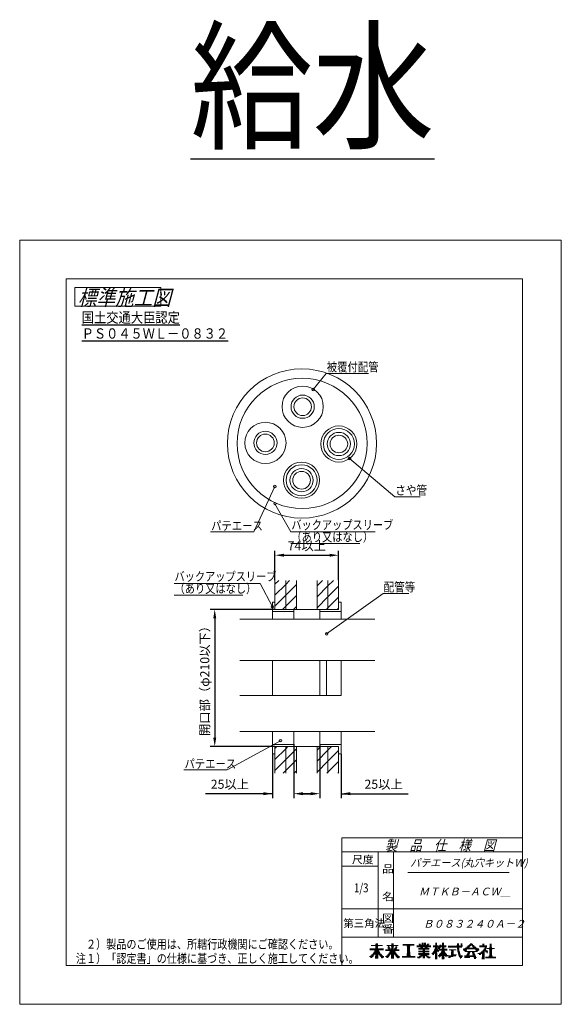
# Model space of a CAD drawing. Units: millimetres. Extents: x 600 to 810, y -436 to -55.
import ezdxf

# ---------------------------------------------------------------- set-up
doc = ezdxf.new("R2010")
doc.units = ezdxf.units.MM
doc.layers.add('1', color=7, linetype='Continuous')
doc.styles.add('ＭＳ ゴシック', font='ＭＳ ゴシック.shx')
doc.dimstyles.get("Standard").update_dxf_attribs({"dimtxt": 0.18, "dimasz": 0.18, "dimexe": 0.18, "dimexo": 0.0625, "dimgap": 0.09, "dimtad": 0, "dimtih": 1, "dimtoh": 1, "dimdec": 4, "dimzin": 0, "dimdsep": 46, "dimtxsty": 'Standard', "dimcen": 0.09, "dimadec": 0, "dimazin": 0, "dimtfac": 1, "dimtdec": 4, "dimtofl": 0, "dimtmove": 0, "dimatfit": 3, "dimfxl": 1, "dimtolj": 1, "dimtzin": 0, "dimarcsym": 0})

# ---------------------------------------------------------------- blocks, each defined once
blk = doc.blocks.new('*D1')
at = {"layer": '1', "color": 0, "lineweight": -2}
for p, q in [((706.31, -335.31), (706.31, -356.18)), ((697.97, -339.08), (697.97, -356.18)), ((697.97, -354.43), (672.06, -354.43)), ((694.47, -354.43), (690.97, -354.43)), ((709.81, -354.43), (713.31, -354.43))]:
    blk.add_line(p, q, dxfattribs=at)
at = {"layer": '1', "color": 0}
for points in [[(694.47, -355.02), (694.47, -353.85), (697.97, -354.43)], [(709.81, -353.85), (709.81, -355.02), (706.31, -354.43)]]:
    blk.add_solid(points, dxfattribs=at)
at = {"layer": 'Defpoints', "color": 0}
for p in [(706.31, -335.25), (697.97, -339.02), (697.97, -354.43)]:
    blk.add_point(p, dxfattribs=at)
at = {"layer": '1', "color": 0, "insert": (681.52, -350.77), "char_height": 3.5, "attachment_point": 5, "style": 'ＭＳ ゴシック'}
blk.add_mtext('\\A1;25以上', dxfattribs=at)
blk = doc.blocks.new('*D2')
at = {"layer": '1', "color": 0, "lineweight": -2}
for p, q in [((698.97, -271.77), (698.97, -260.33)), ((702.47, -262.08), (720.14, -262.08)), ((723.64, -271.77), (723.64, -260.33))]:
    blk.add_line(p, q, dxfattribs=at)
at = {"layer": '1', "color": 0}
for points in [[(702.47, -261.5), (702.47, -262.66), (698.97, -262.08)], [(720.14, -262.66), (720.14, -261.5), (723.64, -262.08)]]:
    blk.add_solid(points, dxfattribs=at)
at = {"layer": 'Defpoints', "color": 0}
for p in [(723.64, -262.08), (698.97, -271.83), (723.64, -271.83)]:
    blk.add_point(p, dxfattribs=at)
at = {"layer": '1', "color": 0, "insert": (711.31, -258.42), "char_height": 3.5, "attachment_point": 5, "style": 'ＭＳ ゴシック'}
blk.add_mtext('\\A1;74以上', dxfattribs=at)
blk = doc.blocks.new('*D3')
at = {"layer": '1', "color": 0, "lineweight": -2}
for p, q in [((698.91, -283.05), (673.89, -283.05)), ((675.64, -286.55), (675.64, -332.68)), ((698.91, -336.18), (673.89, -336.18))]:
    blk.add_line(p, q, dxfattribs=at)
at = {"layer": '1', "color": 0}
for points in [[(676.23, -286.55), (675.06, -286.55), (675.64, -283.05)], [(675.06, -332.68), (676.23, -332.68), (675.64, -336.18)]]:
    blk.add_solid(points, dxfattribs=at)
at = {"layer": 'Defpoints', "color": 0}
for p in [(698.97, -283.05), (675.64, -336.18), (698.97, -336.18)]:
    blk.add_point(p, dxfattribs=at)
at = {"layer": '1', "color": 0, "insert": (671.77, -309.62), "char_height": 3.5, "attachment_point": 5, "rotation": 90, "style": 'ＭＳ ゴシック'}
blk.add_mtext('\\A1;開口部（φ210以下）', dxfattribs=at)
blk = doc.blocks.new('*D4')
at = {"layer": '1', "color": 0, "lineweight": -2}
for p, q in [((716.31, -335.31), (716.31, -356.18)), ((724.64, -339.08), (724.64, -356.18)), ((712.81, -354.43), (709.31, -354.43)), ((724.64, -354.43), (750.55, -354.43)), ((728.14, -354.43), (731.64, -354.43))]:
    blk.add_line(p, q, dxfattribs=at)
at = {"layer": '1', "color": 0}
for points in [[(712.81, -355.02), (712.81, -353.85), (716.31, -354.43)], [(728.14, -353.85), (728.14, -355.02), (724.64, -354.43)]]:
    blk.add_solid(points, dxfattribs=at)
at = {"layer": 'Defpoints', "color": 0}
for p in [(716.31, -335.25), (724.64, -339.02), (724.64, -354.43)]:
    blk.add_point(p, dxfattribs=at)
at = {"layer": '1', "color": 0, "insert": (741.09, -350.77), "char_height": 3.5, "attachment_point": 5, "style": 'ＭＳ ゴシック'}
blk.add_mtext('\\A1;25以上', dxfattribs=at)

msp = doc.modelspace()

# ---------------------------------------------------------------- linework, layer by layer
at = {"layer": '1', "color": 7, "linetype": 'Continuous', "lineweight": 9}
for p, q in [((600.05, -436), (600.05, -140)), ((600.05, -140), (809.95, -140)), ((809.95, -140), (809.95, -436)), ((618.05, -421), (618.05, -155)), ((618.05, -155), (794.95, -155)), ((794.95, -155), (794.95, -421)), ((654.717, -158.333), (621.383, -158.333)), ((621.383, -158.333), (621.383, -165.667)), ((654.717, -165.667), (654.717, -158.333)), ((621.383, -165.667), (654.717, -165.667)), ((713.828, -197.916), (718.868, -191.705)), ((718.868, -191.705), (735.22, -191.705)), ((727.865, -224.649), (745.432, -239.463)), ((698.947, -235.437), (690.735, -253.037)), ((745.432, -239.463), (755.243, -239.463)), ((698.986, -242.121), (705.135, -253.037)), ((690.735, -253.037), (674.047, -253.037)), ((705.135, -253.037), (737.838, -253.037)), ((705.135, -257.537), (731.836, -257.537)), ((693.229, -273.011), (659.854, -273.011)), ((697.972, -282.067), (693.229, -273.011)), ((698.972, -273.278), (700.42, -271.831)), ((698.972, -283.049), (698.972, -271.831)), ((698.972, -277.521), (703.139, -273.354)), ((703.139, -273.354), (704.662, -271.831)), ((703.139, -283.049), (703.139, -271.831)), ((703.139, -277.597), (707.305, -273.43)), ((707.305, -283.049), (707.305, -271.831)), ((715.305, -273.915), (717.39, -271.831)), ((715.305, -283.049), (715.305, -271.831)), ((715.305, -278.158), (719.472, -273.991)), ((719.472, -273.991), (721.633, -271.831)), ((719.472, -283.049), (719.472, -271.831)), ((719.472, -278.234), (723.639, -274.067)), ((723.639, -271.831), (723.639, -283.049)), ((659.854, -277.511), (686.554, -277.511)), ((698.972, -281.764), (703.139, -277.597)), ((703.139, -281.84), (707.305, -277.673)), ((715.305, -282.401), (719.472, -278.234)), ((719.013, -292.542), (740.885, -276.949)), ((719.472, -282.477), (723.639, -278.31)), ((740.885, -276.949), (750.902, -276.949)), ((697.972, -280.215), (697.972, -286.882)), ((698.972, -280.215), (697.972, -280.215)), ((701.93, -283.049), (703.139, -281.84)), ((706.172, -283.049), (707.305, -281.915)), ((723.639, -280.215), (724.639, -280.215)), ((724.639, -280.215), (724.639, -286.882)), ((697.972, -283.882), (706.305, -283.882)), ((698.972, -283.049), (723.639, -283.049)), ((706.305, -283.049), (706.305, -286.882)), ((716.305, -283.049), (716.305, -286.882)), ((724.639, -283.882), (716.305, -283.882)), ((718.9, -283.049), (719.472, -282.477)), ((723.143, -283.049), (723.639, -282.553)), ((685.393, -286.882), (737.69, -286.882)), ((737.69, -302.882), (685.393, -302.882)), ((697.972, -302.882), (697.972, -316.349)), ((697.972, -302.882), (697.972, -316.349)), ((716.305, -316.349), (716.305, -302.882)), ((716.305, -316.349), (716.305, -302.882)), ((718.972, -302.882), (718.972, -316.349)), ((724.639, -302.882), (724.639, -316.349)), ((685.393, -316.349), (724.639, -316.349)), ((685.393, -330.349), (737.69, -330.349)), ((697.972, -339.015), (697.972, -330.349)), ((706.305, -336.182), (706.305, -330.349)), ((716.305, -336.182), (716.305, -330.349)), ((724.639, -339.015), (724.639, -330.349)), ((701.139, -333.902), (680.393, -345.225)), ((706.305, -335.349), (697.972, -335.349)), ((716.305, -335.349), (724.639, -335.349)), ((698.972, -339.015), (697.972, -339.015)), ((698.972, -336.918), (699.708, -336.182)), ((698.972, -336.182), (723.639, -336.182)), ((698.972, -346.498), (698.972, -336.182)), ((698.972, -341.161), (703.139, -336.994)), ((703.139, -336.994), (703.951, -336.182)), ((703.139, -346.498), (703.139, -336.182)), ((703.139, -341.236), (707.305, -337.07)), ((707.305, -346.498), (707.305, -336.182)), ((715.305, -337.555), (716.679, -336.182)), ((715.305, -346.498), (715.305, -336.182)), ((715.305, -341.798), (719.472, -337.631)), ((719.472, -337.631), (720.921, -336.182)), ((719.472, -346.498), (719.472, -336.182)), ((719.472, -341.874), (723.639, -337.707)), ((723.639, -336.182), (723.639, -346.498)), ((723.639, -339.015), (724.639, -339.015)), ((698.972, -345.403), (703.139, -341.236)), ((703.139, -345.479), (707.305, -341.312)), ((715.305, -346.04), (719.472, -341.874)), ((719.472, -346.116), (723.639, -341.95)), ((680.393, -345.225), (663.705, -345.225)), ((702.119, -346.498), (703.139, -345.479)), ((706.362, -346.498), (707.305, -345.555)), ((719.09, -346.498), (719.472, -346.116)), ((723.333, -346.498), (723.639, -346.192)), ((724.95, -371.5), (794.95, -371.5)), ((724.95, -371.5), (724.95, -421)), ((794.95, -377), (724.95, -377)), ((738.95, -377), (738.95, -410)), ((744.95, -410), (744.95, -377)), ((738.95, -382.5), (724.95, -382.5)), ((750.45, -384.993), (789.75, -384.993)), ((724.95, -399), (794.95, -399)), ((794.95, -410), (724.95, -410)), ((735.772, -414.527), (741.056, -414.527)), ((735.772, -414.86), (741.056, -414.86)), ((736.2, -413.193), (740.628, -413.193)), ((737.492, -415.527), (739.336, -415.527)), ((737.55, -415.193), (739.278, -415.193)), ((737.886, -413.527), (738.942, -413.527)), ((737.972, -412.86), (738.856, -412.86)), ((737.975, -414.193), (738.853, -414.193)), ((737.985, -413.86), (738.843, -413.86)), ((738.025, -412.527), (738.803, -412.527)), ((741.876, -414.86), (747.159, -414.86)), ((741.876, -415.193), (747.159, -415.193)), ((742.303, -413.193), (746.732, -413.193)), ((742.668, -413.86), (743.368, -413.86)), ((742.764, -414.193), (743.592, -414.193)), ((742.904, -413.527), (743.226, -413.527)), ((742.931, -414.527), (743.815, -414.527)), ((743.471, -415.527), (745.564, -415.527)), ((743.99, -413.527), (745.046, -413.527)), ((744.068, -414.527), (744.967, -414.527)), ((744.076, -412.86), (744.959, -412.86)), ((744.078, -414.193), (744.957, -414.193)), ((744.088, -413.86), (744.947, -413.86)), ((744.128, -412.527), (744.907, -412.527)), ((745.22, -414.527), (746.104, -414.527)), ((745.443, -414.193), (746.271, -414.193)), ((745.667, -413.86), (746.367, -413.86)), ((745.809, -413.527), (746.131, -413.527)), ((748.523, -412.788), (752.952, -412.788)), ((748.523, -413.122), (752.952, -413.122)), ((750.129, -413.455), (751.347, -413.455)), ((750.184, -415.455), (751.292, -415.455)), ((750.201, -415.122), (751.274, -415.122)), ((750.219, -414.788), (751.256, -414.788)), ((750.237, -414.455), (751.238, -414.455)), ((750.255, -414.122), (751.22, -414.122)), ((750.273, -413.788), (751.202, -413.788)), ((753.918, -413.366), (759.445, -413.366)), ((753.918, -413.7), (759.445, -413.7)), ((754.65, -414.7), (758.713, -414.7)), ((754.65, -415.366), (758.713, -415.366)), ((754.66, -414.366), (758.703, -414.366)), ((754.671, -412.7), (755.422, -412.7)), ((754.836, -413.033), (758.527, -413.033)), ((755.336, -414.033), (756.27, -414.033)), ((755.858, -412.7), (756.527, -412.7)), ((755.869, -412.366), (756.516, -412.366)), ((756.283, -415.033), (757.079, -415.033)), ((756.836, -412.7), (757.504, -412.7)), ((756.846, -412.366), (757.493, -412.366)), ((757.093, -414.033), (758.027, -414.033)), ((757.941, -412.7), (758.692, -412.7)), ((760.258, -413.366), (762.367, -413.366)), ((760.258, -413.7), (765.359, -413.7)), ((760.526, -415.366), (762.494, -415.366)), ((760.712, -415.033), (765.664, -415.033)), ((760.868, -414.7), (762.121, -414.7)), ((760.999, -414.366), (761.921, -414.366)), ((761.103, -414.033), (761.779, -414.033)), ((761.16, -413.033), (761.71, -413.033)), ((761.166, -412.7), (761.703, -412.7)), ((761.173, -412.366), (761.696, -412.366)), ((762.112, -414.033), (763.083, -414.033)), ((762.268, -414.366), (762.887, -414.366)), ((762.456, -414.7), (765.664, -414.7)), ((762.655, -413.366), (765.359, -413.366)), ((762.831, -413.033), (763.427, -413.033)), ((763.606, -415.366), (764.636, -415.366)), ((763.738, -414.366), (764.505, -414.366)), ((763.748, -414.033), (764.495, -414.033)), ((763.778, -413.033), (764.465, -413.033)), ((763.788, -412.7), (764.455, -412.7)), ((763.798, -412.366), (764.445, -412.366)), ((766.071, -413.515), (771.695, -413.515)), ((766.087, -413.848), (771.46, -413.848)), ((766.437, -414.848), (769.156, -414.848)), ((767.244, -415.181), (768.227, -415.181)), ((767.329, -415.515), (768.142, -415.515)), ((769.447, -413.181), (770.357, -413.181)), ((769.591, -414.181), (770.263, -414.181)), ((769.595, -412.848), (770.22, -412.848)), ((769.618, -414.515), (770.303, -414.515)), ((769.624, -412.515), (770.238, -412.515)), ((769.657, -414.848), (770.354, -414.848)), ((769.708, -415.181), (770.416, -415.181)), ((769.77, -415.515), (770.491, -415.515)), ((770.972, -412.515), (771.514, -412.515)), ((771.032, -412.848), (771.574, -412.848)), ((771.037, -413.181), (771.635, -413.181)), ((771.913, -414.878), (773.331, -414.878)), ((772.032, -414.545), (777.966, -414.545)), ((772.121, -415.211), (773.155, -415.211)), ((772.522, -415.545), (777.477, -415.545)), ((772.704, -414.211), (777.294, -414.211)), ((773.223, -413.878), (774.39, -413.878)), ((773.647, -413.545), (774.635, -413.545)), ((774.006, -413.211), (774.874, -413.211)), ((774.313, -412.878), (775.686, -412.878)), ((774.579, -412.545), (775.42, -412.545)), ((775.125, -413.211), (775.993, -413.211)), ((775.363, -413.545), (776.351, -413.545)), ((775.609, -413.878), (776.776, -413.878)), ((776.667, -414.878), (778.086, -414.878)), ((776.843, -415.211), (777.877, -415.211)), ((778.275, -413.349), (781.104, -413.349)), ((778.275, -413.683), (781.032, -413.683)), ((779.344, -415.349), (781.292, -415.349)), ((779.353, -413.016), (780.039, -413.016)), ((779.363, -412.683), (780.029, -412.683)), ((779.661, -415.016), (780.816, -415.016)), ((779.918, -414.683), (780.657, -414.683)), ((780.129, -414.349), (780.811, -414.349)), ((780.284, -414.016), (780.935, -414.016)), ((781.084, -414.349), (784.047, -414.349)), ((782.042, -414.683), (783.089, -414.683)), ((782.134, -415.349), (782.997, -415.349)), ((782.143, -414.016), (782.988, -414.016)), ((782.146, -415.016), (782.985, -415.016)), ((782.194, -413.683), (782.937, -413.683)), ((782.206, -413.349), (782.925, -413.349)), ((782.218, -413.016), (782.913, -413.016)), ((782.23, -412.683), (782.901, -412.683)), ((735.651, -417.527), (736.977, -417.527)), ((736.057, -417.86), (736.694, -417.86)), ((736.065, -417.193), (737.229, -417.193)), ((736.426, -416.86), (737.452, -416.86)), ((736.742, -416.527), (740.086, -416.527)), ((737.022, -416.193), (739.806, -416.193)), ((737.271, -415.86), (739.557, -415.86)), ((737.855, -418.193), (738.973, -418.193)), ((737.865, -417.86), (738.963, -417.86)), ((737.875, -417.527), (738.953, -417.527)), ((737.885, -417.193), (738.943, -417.193)), ((737.895, -416.86), (738.933, -416.86)), ((739.376, -416.86), (740.402, -416.86)), ((739.599, -417.193), (740.762, -417.193)), ((739.851, -417.527), (741.177, -417.527)), ((740.134, -417.86), (741.092, -417.86)), ((740.455, -418.193), (740.558, -418.193)), ((741.755, -417.527), (743.081, -417.527)), ((742.161, -417.86), (742.797, -417.86)), ((742.169, -417.193), (743.332, -417.193)), ((742.529, -416.86), (743.555, -416.86)), ((742.846, -416.527), (746.189, -416.527)), ((743.126, -416.193), (745.909, -416.193)), ((743.375, -415.86), (745.66, -415.86)), ((743.958, -418.193), (745.077, -418.193)), ((743.968, -417.86), (745.067, -417.86)), ((743.978, -417.527), (745.057, -417.527)), ((743.988, -417.193), (745.047, -417.193)), ((743.998, -416.86), (745.037, -416.86)), ((745.48, -416.86), (746.506, -416.86)), ((745.703, -417.193), (746.866, -417.193)), ((745.954, -417.527), (747.281, -417.527)), ((746.238, -417.86), (747.195, -417.86)), ((746.559, -418.193), (746.662, -418.193)), ((748.218, -417.455), (753.258, -417.455)), ((748.218, -417.788), (753.258, -417.788)), ((750.033, -417.122), (751.443, -417.122)), ((750.112, -416.788), (751.364, -416.788)), ((750.13, -416.455), (751.346, -416.455)), ((750.148, -416.122), (751.328, -416.122)), ((750.166, -415.788), (751.31, -415.788)), ((754.137, -417.7), (755.577, -417.7)), ((754.378, -418.033), (755.128, -418.033)), ((754.65, -415.7), (758.713, -415.7)), ((754.65, -416.366), (758.713, -416.366)), ((754.65, -416.7), (758.713, -416.7)), ((754.834, -417.366), (755.962, -417.366)), ((755.394, -417.033), (757.968, -417.033)), ((756.243, -418.033), (757.12, -418.033)), ((756.247, -417.7), (757.115, -417.7)), ((756.252, -417.366), (757.111, -417.366)), ((756.27, -416.033), (757.093, -416.033)), ((757.4, -417.366), (758.529, -417.366)), ((757.786, -417.7), (759.226, -417.7)), ((758.235, -418.033), (758.985, -418.033)), ((759.757, -416.366), (760.798, -416.366)), ((760.047, -416.7), (760.514, -416.7)), ((760.055, -416.033), (761.77, -416.033)), ((760.309, -415.7), (761.763, -415.7)), ((761.06, -418.033), (761.81, -418.033)), ((761.066, -417.7), (761.803, -417.7)), ((761.07, -418.366), (761.8, -418.366)), ((761.073, -417.366), (761.796, -417.366)), ((761.08, -417.033), (761.79, -417.033)), ((761.086, -416.7), (761.783, -416.7)), ((761.093, -416.366), (761.776, -416.366)), ((762.075, -415.7), (762.228, -415.7)), ((762.178, -417.033), (766.065, -417.033)), ((762.407, -417.366), (763.273, -417.366)), ((762.601, -416.7), (765.642, -416.7)), ((762.74, -417.7), (762.849, -417.7)), ((762.935, -416.366), (765.308, -416.366)), ((763.205, -416.033), (765.037, -416.033)), ((763.426, -415.7), (764.816, -415.7)), ((763.628, -418.033), (764.615, -418.033)), ((763.635, -418.366), (764.608, -418.366)), ((763.638, -417.7), (764.605, -417.7)), ((763.648, -417.366), (764.595, -417.366)), ((764.97, -417.366), (765.835, -417.366)), ((765.394, -417.7), (765.502, -417.7)), ((766.2, -417.181), (769.122, -417.181)), ((766.241, -417.515), (768.039, -417.515)), ((766.283, -417.848), (766.956, -417.848)), ((767.226, -416.848), (769.343, -416.848)), ((767.26, -416.515), (768.212, -416.515)), ((767.283, -416.181), (768.188, -416.181)), ((767.306, -415.848), (768.165, -415.848)), ((769.845, -415.848), (770.578, -415.848)), ((769.932, -416.181), (770.678, -416.181)), ((770.031, -416.515), (770.791, -416.515)), ((770.144, -416.848), (770.918, -416.848)), ((770.27, -417.181), (771.616, -417.181)), ((770.41, -417.515), (771.646, -417.515)), ((770.565, -417.848), (771.372, -417.848)), ((770.737, -418.181), (771.071, -418.181)), ((772.48, -417.211), (776.689, -417.211)), ((772.48, -417.545), (776.857, -417.545)), ((772.48, -417.878), (774.505, -417.878)), ((773.211, -416.878), (774.277, -416.878)), ((773.411, -416.545), (774.377, -416.545)), ((773.611, -416.211), (774.477, -416.211)), ((773.772, -415.878), (774.577, -415.878)), ((775.418, -415.878), (776.2, -415.878)), ((775.494, -416.211), (776.286, -416.211)), ((775.582, -416.545), (776.404, -416.545)), ((775.683, -416.878), (776.538, -416.878)), ((776.069, -417.878), (777.044, -417.878)), ((776.226, -418.211), (776.815, -418.211)), ((777.623, -416.349), (780.139, -416.349)), ((778.062, -416.683), (778.766, -416.683)), ((778.419, -416.016), (780.129, -416.016)), ((778.945, -415.683), (780.122, -415.683)), ((779.193, -418.349), (780.199, -418.349)), ((779.203, -418.016), (780.189, -418.016)), ((779.213, -417.683), (780.179, -417.683)), ((779.223, -417.349), (780.169, -417.349)), ((779.233, -417.016), (780.159, -417.016)), ((779.243, -416.683), (780.149, -416.683)), ((780.549, -415.683), (781.442, -415.683)), ((780.595, -417.683), (784.536, -417.683)), ((780.595, -418.016), (784.536, -418.016)), ((781.062, -416.016), (781.312, -416.016)), ((781.892, -417.349), (783.239, -417.349)), ((782.074, -417.016), (783.057, -417.016)), ((782.086, -416.683), (783.045, -416.683)), ((782.098, -416.349), (783.033, -416.349)), ((782.11, -416.016), (783.021, -416.016)), ((782.122, -415.683), (783.009, -415.683)), ((794.95, -421), (618.05, -421)), ((809.95, -436), (600.05, -436))]:
    msp.add_line(p, q, dxfattribs=at)
for centre, radius in [((709.436, -218.788), 28.9), ((709.505, -218.788), 25.233), ((709.712, -204.555), 8), ((713.828, -197.916), 0.5), ((709.712, -204.555), 4.5), ((709.712, -204.555), 3.417), ((695.271, -218.581), 8), ((723.738, -218.995), 7), ((723.738, -218.995), 6), ((695.271, -218.581), 4.5), ((695.271, -218.581), 3.417), ((723.738, -218.995), 4.5), ((723.738, -218.995), 3.417), ((727.865, -224.649), 0.5), ((709.298, -233.021), 7), ((709.298, -233.021), 6), ((709.298, -233.021), 4.5), ((709.298, -233.021), 3.417), ((698.947, -235.437), 0.5), ((698.986, -242.121), 0.5), ((697.972, -282.067), 0.5), ((719.013, -292.542), 0.5), ((701.139, -333.902), 0.5)]:
    msp.add_circle(centre, radius, dxfattribs=at)

# ---------------------------------------------------------------- texts
at = {"layer": '1', "color": 7, "attachment_point": 1}
for s, insert, char_height in [('{\\fＭＳ ゴシック;\\W0.866277;\\L給水\\l}', (666.209, -60.507), 40), ('{\\fＭＳ ゴシック;\\W0.881402;\\Q15;標準施工図}', (622.599, -159.327), 6), ('{\\fＭＳ ゴシック;\\W0.871619;\\L国土交通大臣認定\\l}', (624.084, -168.016), 4), ('{\\fＭＳ ゴシック;\\W0.866277;\\LＰＳ０４５ＷＬ－０８３２\\l}', (624.082, -174.198), 4), ('{\\fＭＳ ゴシック;\\W0.83943;被覆付配管}', (719.069, -187.396), 3.5), ('{\\fＭＳ ゴシック;\\W0.85652;さや管}', (745.637, -235.154), 3.5), ('{\\fＭＳ ゴシック;\\W0.83943;パテエース}', (674.247, -248.903), 3.5), ('{\\fＭＳ ゴシック;\\W0.827053;バックアップスリーブ}', (705.332, -248.569), 3.5), ('{\\fＭＳ ゴシック;\\W0.830113;（あり又はなし）}', (705.333, -253.244), 3.5), ('{\\fＭＳ ゴシック;\\W0.827053;バックアップスリーブ}', (660.051, -268.543), 3.5), ('{\\fＭＳ ゴシック;\\W0.830113;（あり又はなし）}', (660.052, -273.218), 3.5), ('{\\fＭＳ ゴシック;\\W0.85652;配管等}', (741.09, -272.64), 3.5), ('{\\fＭＳ ゴシック;\\W0.83943;パテエース}', (663.906, -341.091), 3.5), ('{\\fＭＳ ゴシック;\\W0.869831;\\Q14.999825;製\u3000品\u3000仕\u3000様\u3000図}', (741.636, -372.45), 4), ('{\\fＭＳ ゴシック;\\W1.025368;尺度}', (728.822, -378.427), 3), ('{\\fＭＳ ゴシック;\\W0.950876;\\Q14.999825;パテエース(丸穴キットＷ)}', (751.393, -379.67), 3), ('{\\fＭＳ ゴシック;\\W1.112525;品}', (740.509, -382.016), 3), ('{\\fＭＳ ゴシック;\\W0.777385;1/3}', (729.632, -389.143), 3.5), ('{\\fＭＳ ゴシック;\\W1.112525;名}', (740.509, -392.816), 3), ('{\\fＭＳ ゴシック;\\W0.966479;\\Q14.999825;ＭＴＫＢ－ＡＣＷ＿}', (754.734, -390.814), 3), ('{\\fＭＳ ゴシック;\\W0.986718;第三角法}', (725.477, -403.136), 3), ('{\\fＭＳ ゴシック;\\W1.112525;図}', (740.509, -401.148), 3), ('{\\fＭＳ ゴシック;\\W0.968465;\\Q14.999825;Ｂ０８３２４０Ａ－２}', (756.403, -403.314), 3), ('{\\fＭＳ ゴシック;\\W1.112525;番}', (740.509, -405.348), 3), ('{\\fＭＳ ゴシック;\\W0.819617;\u3000２）製品のご使用は、所轄行政機関にご確認ください。}', (621.846, -410.961), 3.5), ('{\\fＭＳ ゴシック;\\W0.819288;注１）「認定書」の仕様に基づき、正しく施工してください。}', (621.846, -416.482), 3.5)]:
    msp.add_mtext(s, dxfattribs=dict(at, insert=insert, char_height=char_height))

# ---------------------------------------------------------------- dimensions: what is measured, and where the dimension line sits
at = {"layer": '1', "color": 2}
for base, p1, p2, text, picture, middle in [((723.639, -262.081), (698.972, -271.831), (723.639, -271.831), '74以上', '*D2', (711.305, -262.081)), ((697.972, -354.433), (706.305, -335.249), (697.972, -339.015), '25以上', '*D1', (681.517, -354.433)), ((724.639, -354.433), (716.305, -335.249), (724.639, -339.015), '25以上', '*D4', (741.094, -354.433))]:
    dim = msp.add_linear_dim(base=base, p1=p1, p2=p2, text=text, dimstyle='Standard', override={"dimtxt": 3.5, "dimasz": 3.5, "dimexe": 1.75, "dimgap": 1.5, "dimtad": 1, "dimjust": 0, "dimtih": 0, "dimtoh": 0, "dimdec": 2, "dimlfac": 1, "dimzin": 8, "dimtxsty": 'ＭＳ ゴシック', "dimsah": 1, "dimse1": 0, "dimse2": 0, "dimsd1": 0, "dimsd2": 0, "dimadec": 2, "dimazin": 2, "dimtfac": 0.5, "dimtzin": 8}, dxfattribs=at)
    dim.commit()
    dim.dimension.update_dxf_attribs({"geometry": picture, "text_midpoint": middle, "dimtype": 160})
dim = msp.add_linear_dim(base=(675.643, -336.182), p1=(698.972, -283.049), p2=(698.972, -336.182), angle=90, text='開口部（φ210以下）', dimstyle='Standard', override={"dimtxt": 3.5, "dimasz": 3.5, "dimexe": 1.75, "dimgap": 1.5, "dimtad": 1, "dimjust": 0, "dimtih": 0, "dimtoh": 0, "dimdec": 2, "dimlfac": 1, "dimzin": 8, "dimtxsty": 'ＭＳ ゴシック', "dimsah": 1, "dimse1": 0, "dimse2": 0, "dimsd1": 0, "dimsd2": 0, "dimadec": 2, "dimazin": 2, "dimtfac": 0.5, "dimtzin": 8}, dxfattribs=at)
dim.commit()
dim.dimension.update_dxf_attribs({"geometry": '*D3', "text_midpoint": (675.643, -309.615), "dimtype": 160})

doc.saveas('drawing.dxf')
